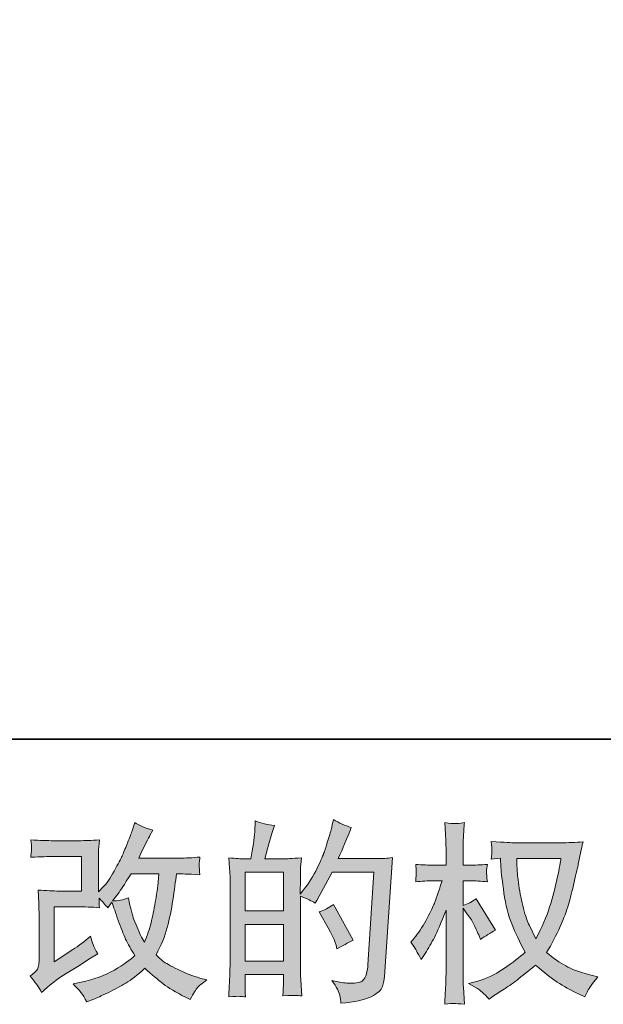
# Model space of a CAD drawing. Units: inches. Extents: x -1076 to 1029, y -380 to 1142.
# Drawn here: x -142 to 10, y -379 to -124 of the extents above; entities that cross this region are included whole.
import ezdxf

# ---------------------------------------------------------------- set-up
doc = ezdxf.new("R2010")
doc.units = ezdxf.units.IN
doc.header["$MEASUREMENT"] = 0
doc.layers.add('图层 1', color=7, linetype='Continuous')

msp = doc.modelspace()

# ---------------------------------------------------------------- hatches: boundary and pattern name
at = {"layer": '图层 1'}
h = msp.add_hatch(color=7, dxfattribs=at)
h.dxf.hatch_style = 2
h.paths.add_polyline_path([(-83.21, -358.55), (-73.26, -358.55), (-73.26, -368.1), (-83.21, -368.1)])
h.paths.add_polyline_path([(-83.21, -345.06), (-73.26, -345.06), (-73.26, -355.07), (-83.21, -355.07)])
edge = h.paths.add_edge_path()
edge.add_spline(control_points=[(-84.56, -377.22), (-84.21, -377.26), (-83.71, -377.3), (-83.06, -377.33), (-83.16, -375.88), (-83.21, -374.91), (-83.21, -374.41), (-83.21, -374.41), (-83.21, -371.59), (-83.21, -371.59), (-83.21, -371.59), (-73.26, -371.59), (-73.26, -371.59), (-73.26, -371.59), (-73.26, -374.41), (-73.26, -374.41), (-73.26, -374.65), (-73.28, -375), (-73.31, -375.5), (-73.34, -376), (-73.36, -376.52), (-73.36, -377.08), (-71.55, -377.02), (-70.46, -376.99), (-70.11, -377), (-69.76, -377.02), (-69.22, -377.05), (-68.51, -377.08), (-68.51, -377.08), (-68.75, -373.03), (-68.75, -373.03), (-68.82, -372.08), (-68.85, -370.8), (-68.85, -369.23), (-68.85, -369.23), (-68.85, -351.26), (-68.85, -351.26), (-67.11, -351.92), (-65.82, -352.52), (-65, -353.04), (-65, -353.04), (-64.6, -352.35), (-64.6, -352.35), (-64.6, -352.35), (-60.6, -344.99), (-60.6, -344.99), (-60.6, -344.99), (-49.83, -344.99), (-49.83, -344.99), (-49.83, -344.99), (-51.32, -369.03), (-51.32, -369.03), (-51.38, -369.8), (-51.51, -370.56), (-51.71, -371.34), (-51.91, -372.11), (-52.24, -372.72), (-52.73, -373.17), (-53.2, -373.6), (-54.28, -373.82), (-55.95, -373.79), (-57.08, -373.79), (-58.28, -373.63), (-59.56, -373.34), (-59.56, -373.34), (-60.65, -373.1), (-60.65, -373.1), (-59.46, -374.84), (-58.79, -376.12), (-58.65, -376.95), (-58.5, -377.78), (-58.39, -378.45), (-58.33, -378.97), (-54.81, -378.71), (-52.2, -378.15), (-50.52, -377.31), (-48.85, -376.47), (-47.85, -375.59), (-47.56, -374.63), (-47.26, -373.67), (-47.09, -372.84), (-47.02, -372.11), (-47.02, -372.11), (-44.94, -341.25), (-44.94, -341.25), (-46.32, -341.41), (-47.63, -341.5), (-48.85, -341.5), (-48.85, -341.5), (-59.02, -341.5), (-59.02, -341.5), (-57.83, -338.83), (-56.71, -336.16), (-55.66, -333.47), (-57.25, -332.93), (-58.78, -332.24), (-60.3, -331.39), (-60.3, -331.39), (-60.65, -333.2), (-60.65, -333.2), (-60.79, -333.78), (-61.08, -334.8), (-61.54, -336.28), (-62, -337.76), (-62.36, -338.89), (-62.62, -339.71), (-62.89, -340.51), (-63.51, -341.95), (-64.5, -343.97), (-65.49, -346), (-66.66, -347.89), (-68.01, -349.6), (-68.01, -349.6), (-68.9, -350.74), (-68.9, -350.74), (-68.9, -350.74), (-68.85, -346.58), (-68.85, -346.58), (-68.85, -345.56), (-68.85, -344.76), (-68.82, -344.16), (-68.81, -343.58), (-68.73, -342.62), (-68.6, -341.31), (-71.14, -341.49), (-72.56, -341.57), (-72.89, -341.57), (-72.89, -341.57), (-78.03, -341.57), (-78.03, -341.57), (-78.03, -341.57), (-76.99, -337.71), (-76.99, -337.71), (-76.99, -337.71), (-76.25, -334.99), (-76.25, -334.99), (-76.25, -334.99), (-75.56, -332.96), (-75.56, -332.96), (-77.33, -332.74), (-78.99, -332.33), (-80.54, -331.74), (-80.54, -331.74), (-80.69, -334.55), (-80.69, -334.55), (-80.79, -336.36), (-81.14, -338.7), (-81.72, -341.57), (-81.72, -341.57), (-83.69, -341.57), (-83.69, -341.57), (-84.15, -341.57), (-85.39, -341.49), (-87.39, -341.31), (-87.39, -341.31), (-87.19, -344.07), (-87.19, -344.07), (-87.13, -344.98), (-87.09, -345.85), (-87.09, -346.65), (-87.09, -346.65), (-87.09, -369.25), (-87.09, -369.25), (-87.13, -370.51), (-87.17, -371.73), (-87.21, -372.89), (-87.27, -374.03), (-87.34, -375.51), (-87.44, -377.33), (-85.87, -377.22), (-84.9, -377.19), (-84.56, -377.22)], knot_values=[0, 0, 0, 0, 0.352778, 0.352778, 0.352778, 0.705556, 0.705556, 0.705556, 1.058333, 1.058333, 1.058333, 1.411111, 1.411111, 1.411111, 1.763889, 1.763889, 1.763889, 2.116667, 2.116667, 2.116667, 2.469444, 2.469444, 2.469444, 2.822222, 2.822222, 2.822222, 3.175, 3.175, 3.175, 3.527778, 3.527778, 3.527778, 3.880556, 3.880556, 3.880556, 4.233333, 4.233333, 4.233333, 4.586111, 4.586111, 4.586111, 4.938889, 4.938889, 4.938889, 5.291667, 5.291667, 5.291667, 5.644444, 5.644444, 5.644444, 5.997222, 5.997222, 5.997222, 6.35, 6.35, 6.35, 6.702778, 6.702778, 6.702778, 7.055556, 7.055556, 7.055556, 7.408333, 7.408333, 7.408333, 7.761111, 7.761111, 7.761111, 8.113889, 8.113889, 8.113889, 8.466667, 8.466667, 8.466667, 8.819444, 8.819444, 8.819444, 9.172222, 9.172222, 9.172222, 9.525, 9.525, 9.525, 9.877778, 9.877778, 9.877778, 10.230556, 10.230556, 10.230556, 10.583333, 10.583333, 10.583333, 10.936111, 10.936111, 10.936111, 11.288889, 11.288889, 11.288889, 11.641667, 11.641667, 11.641667, 11.994444, 11.994444, 11.994444, 12.347222, 12.347222, 12.347222, 12.7, 12.7, 12.7, 13.052778, 13.052778, 13.052778, 13.405556, 13.405556, 13.405556, 13.758333, 13.758333, 13.758333, 14.111111, 14.111111, 14.111111, 14.463889, 14.463889, 14.463889, 14.816667, 14.816667, 14.816667, 15.169444, 15.169444, 15.169444, 15.522222, 15.522222, 15.522222, 15.875, 15.875, 15.875, 16.227778, 16.227778, 16.227778, 16.580556, 16.580556, 16.580556, 16.933333, 16.933333, 16.933333, 17.286111, 17.286111, 17.286111, 17.638889, 17.638889, 17.638889, 17.991667, 17.991667, 17.991667, 18.344444, 18.344444, 18.344444, 18.697222, 18.697222, 18.697222, 19.05, 19.05, 19.05, 19.402778, 19.402778, 19.402778, 19.755556, 19.755556, 19.755556, 20.108333, 20.108333, 20.108333, 20.108333], degree=3, periodic=0)
edge.add_line((-84.56, -377.22), (-84.56, -377.22))
edge = h.paths.add_edge_path()
edge.add_spline(control_points=[(-59.61, -363.94), (-59.61, -363.94), (-59.37, -364.92), (-59.37, -364.92), (-57.95, -364.13), (-56.55, -363.37), (-55.17, -362.61), (-55.17, -362.61), (-60.3, -353.42), (-60.3, -353.42), (-61.49, -354.25), (-62.71, -354.89), (-63.96, -355.33), (-61.49, -359.5), (-60.04, -362.36), (-59.61, -363.94)], knot_values=[0, 0, 0, 0, 0.352778, 0.352778, 0.352778, 0.705556, 0.705556, 0.705556, 1.058333, 1.058333, 1.058333, 1.411111, 1.411111, 1.411111, 1.763889, 1.763889, 1.763889, 1.763889], degree=3, periodic=0)
edge.add_line((-59.61, -363.94), (-59.61, -363.94))
h = msp.add_hatch(color=7, dxfattribs=at)
h.dxf.hatch_style = 2
edge = h.paths.add_edge_path()
edge.add_spline(control_points=[(-135.98, -376.18), (-135.98, -376.18), (-134.5, -374.89), (-134.5, -374.89), (-133.02, -373.64), (-131.41, -372.43), (-129.63, -371.28), (-129.63, -371.28), (-126.56, -369.46), (-126.56, -369.46), (-126.56, -369.46), (-123.25, -367.34), (-123.25, -367.34), (-123.25, -367.34), (-121.38, -366.19), (-121.38, -366.19), (-121.96, -365.18), (-122.37, -364.36), (-122.59, -363.8), (-122.8, -363.2), (-123.02, -362.5), (-123.25, -361.6), (-124.87, -363.01), (-126.4, -364.19), (-127.85, -365.11), (-127.85, -365.11), (-132.74, -368.27), (-132.74, -368.27), (-132.74, -368.27), (-132.74, -354), (-132.74, -354), (-132.74, -354), (-126.56, -354), (-126.56, -354), (-124.87, -354), (-123, -354.07), (-120.96, -354.24), (-121.03, -353.41), (-121.06, -352.58), (-121.06, -351.72), (-120.3, -352.55), (-119.54, -353.4), (-118.79, -354.3), (-118.79, -354.3), (-117.71, -352.76), (-117.71, -352.76), (-117.31, -354.05), (-116.77, -355.62), (-116.1, -357.52), (-115.42, -359.41), (-114.78, -361.03), (-114.18, -362.36), (-113.56, -363.69), (-112.77, -365.11), (-111.77, -366.6), (-112.89, -367.71), (-114.65, -368.97), (-117.06, -370.39), (-119.47, -371.81), (-122.34, -372.86), (-125.7, -373.55), (-125.7, -373.55), (-127.79, -374), (-127.79, -374), (-126.67, -375.15), (-125.94, -375.94), (-125.6, -376.38), (-125.26, -376.84), (-124.81, -377.59), (-124.27, -378.65), (-124.27, -378.65), (-122.43, -377.96), (-122.43, -377.96), (-121.72, -377.69), (-120.49, -377.13), (-118.74, -376.27), (-117, -375.42), (-115.45, -374.57), (-114.1, -373.77), (-112.75, -372.97), (-111.11, -371.69), (-109.21, -369.95), (-107.43, -371.54), (-105.84, -372.86), (-104.46, -373.96), (-103.08, -375.04), (-101.14, -376.19), (-98.64, -377.41), (-98.64, -377.41), (-97.45, -378), (-97.45, -378), (-96.53, -376.43), (-95.89, -375.4), (-95.52, -374.95), (-95.16, -374.51), (-94.35, -373.85), (-93.11, -372.97), (-93.11, -372.97), (-94.89, -372.47), (-94.89, -372.47), (-96.69, -371.98), (-98.59, -371.24), (-100.58, -370.26), (-102.58, -369.29), (-103.88, -368.56), (-104.49, -368.08), (-105.09, -367.58), (-105.7, -367.04), (-106.29, -366.44), (-104.94, -364), (-103.98, -361.66), (-103.37, -359.38), (-102.79, -357.11), (-102.3, -354.72), (-101.93, -352.24), (-101.55, -349.75), (-101.23, -347.47), (-100.95, -345.43), (-100.95, -345.43), (-100.16, -345.43), (-100.16, -345.43), (-100.04, -345.43), (-98.27, -345.52), (-94.89, -345.68), (-95.01, -344.41), (-95.09, -343.67), (-95.1, -343.44), (-95.12, -343.21), (-95.11, -342.93), (-95.08, -342.58), (-95.05, -342.23), (-94.98, -341.75), (-94.89, -341.1), (-96.89, -341.3), (-98.65, -341.39), (-100.16, -341.35), (-100.16, -341.35), (-110.78, -341.35), (-110.78, -341.35), (-109.14, -337.95), (-108.17, -336.03), (-107.88, -335.53), (-107.88, -335.53), (-107.08, -334.15), (-107.08, -334.15), (-109.22, -333.49), (-110.8, -332.84), (-111.82, -332.18), (-111.82, -332.18), (-112.46, -334.26), (-112.46, -334.26), (-112.66, -334.84), (-113.08, -335.93), (-113.7, -337.5), (-114.33, -339.06), (-114.8, -340.19), (-115.11, -340.87), (-115.42, -341.54), (-116.11, -342.83), (-117.16, -344.72), (-118.21, -346.62), (-119.15, -348.01), (-119.98, -348.85), (-119.98, -348.85), (-121.21, -350.15), (-121.21, -350.15), (-121.21, -350.15), (-121.21, -342.04), (-121.21, -342.04), (-121.21, -341.25), (-121.21, -340.49), (-121.19, -339.78), (-121.17, -339.06), (-121.1, -338.02), (-120.96, -336.67), (-123.12, -336.81), (-124.87, -336.86), (-126.21, -336.86), (-126.21, -336.86), (-132.83, -336.86), (-132.83, -336.86), (-134.42, -336.86), (-136.39, -336.81), (-138.77, -336.67), (-138.77, -336.67), (-138.61, -337.99), (-138.61, -337.99), (-138.61, -337.99), (-138.61, -338.92), (-138.61, -338.92), (-138.61, -338.92), (-138.61, -339.59), (-138.61, -339.59), (-138.65, -339.95), (-138.7, -340.46), (-138.77, -341.15), (-136.19, -341.02), (-134.17, -340.96), (-132.69, -340.96), (-132.69, -340.96), (-125.62, -340.96), (-125.62, -340.96), (-125.62, -340.96), (-125.62, -349.91), (-125.62, -349.91), (-125.62, -349.91), (-131.44, -349.91), (-131.44, -349.91), (-132.96, -349.91), (-134.76, -349.83), (-136.87, -349.66), (-136.87, -349.66), (-136.72, -352.93), (-136.72, -352.93), (-136.66, -354.42), (-136.62, -355.4), (-136.62, -355.83), (-136.62, -355.83), (-136.62, -367.73), (-136.62, -367.73), (-136.62, -368.39), (-136.67, -368.91), (-136.74, -369.32), (-136.83, -369.74), (-136.98, -370.1), (-137.19, -370.41), (-137.4, -370.72), (-137.99, -371.26), (-138.94, -371.98), (-137.75, -373.36), (-136.77, -374.76), (-135.98, -376.18)], knot_values=[0, 0, 0, 0, 0.352778, 0.352778, 0.352778, 0.705556, 0.705556, 0.705556, 1.058333, 1.058333, 1.058333, 1.411111, 1.411111, 1.411111, 1.763889, 1.763889, 1.763889, 2.116667, 2.116667, 2.116667, 2.469444, 2.469444, 2.469444, 2.822222, 2.822222, 2.822222, 3.175, 3.175, 3.175, 3.527778, 3.527778, 3.527778, 3.880556, 3.880556, 3.880556, 4.233333, 4.233333, 4.233333, 4.586111, 4.586111, 4.586111, 4.938889, 4.938889, 4.938889, 5.291667, 5.291667, 5.291667, 5.644444, 5.644444, 5.644444, 5.997222, 5.997222, 5.997222, 6.35, 6.35, 6.35, 6.702778, 6.702778, 6.702778, 7.055556, 7.055556, 7.055556, 7.408333, 7.408333, 7.408333, 7.761111, 7.761111, 7.761111, 8.113889, 8.113889, 8.113889, 8.466667, 8.466667, 8.466667, 8.819444, 8.819444, 8.819444, 9.172222, 9.172222, 9.172222, 9.525, 9.525, 9.525, 9.877778, 9.877778, 9.877778, 10.230556, 10.230556, 10.230556, 10.583333, 10.583333, 10.583333, 10.936111, 10.936111, 10.936111, 11.288889, 11.288889, 11.288889, 11.641667, 11.641667, 11.641667, 11.994444, 11.994444, 11.994444, 12.347222, 12.347222, 12.347222, 12.7, 12.7, 12.7, 13.052778, 13.052778, 13.052778, 13.405556, 13.405556, 13.405556, 13.758333, 13.758333, 13.758333, 14.111111, 14.111111, 14.111111, 14.463889, 14.463889, 14.463889, 14.816667, 14.816667, 14.816667, 15.169444, 15.169444, 15.169444, 15.522222, 15.522222, 15.522222, 15.875, 15.875, 15.875, 16.227778, 16.227778, 16.227778, 16.580556, 16.580556, 16.580556, 16.933333, 16.933333, 16.933333, 17.286111, 17.286111, 17.286111, 17.638889, 17.638889, 17.638889, 17.991667, 17.991667, 17.991667, 18.344444, 18.344444, 18.344444, 18.697222, 18.697222, 18.697222, 19.05, 19.05, 19.05, 19.402778, 19.402778, 19.402778, 19.755556, 19.755556, 19.755556, 20.108333, 20.108333, 20.108333, 20.461111, 20.461111, 20.461111, 20.813889, 20.813889, 20.813889, 21.166667, 21.166667, 21.166667, 21.519444, 21.519444, 21.519444, 21.872222, 21.872222, 21.872222, 22.225, 22.225, 22.225, 22.577778, 22.577778, 22.577778, 22.930556, 22.930556, 22.930556, 23.283333, 23.283333, 23.283333, 23.636111, 23.636111, 23.636111, 23.988889, 23.988889, 23.988889, 24.341667, 24.341667, 24.341667, 24.694444, 24.694444, 24.694444, 25.047222, 25.047222, 25.047222, 25.4, 25.4, 25.4, 25.752778, 25.752778, 25.752778, 26.105556, 26.105556, 26.105556, 26.458333, 26.458333, 26.458333, 26.811111, 26.811111, 26.811111, 27.163889, 27.163889, 27.163889, 27.163889], degree=3, periodic=0)
edge.add_line((-135.98, -376.18), (-135.98, -376.18))
edge = h.paths.add_edge_path()
edge.add_spline(control_points=[(-117.56, -352.49), (-117.56, -352.49), (-115.88, -350.27), (-115.88, -350.27), (-115.64, -349.97), (-114.6, -348.37), (-112.77, -345.43), (-112.77, -345.43), (-105.55, -345.43), (-105.55, -345.43), (-105.55, -345.43), (-105.84, -348.65), (-105.84, -348.65), (-105.91, -349.44), (-106.12, -350.82), (-106.47, -352.79), (-106.82, -354.77), (-107.19, -356.53), (-107.57, -358.13), (-107.97, -359.7), (-108.54, -361.39), (-109.26, -363.17), (-109.26, -363.17), (-110.04, -361.88), (-110.04, -361.88), (-110.15, -361.79), (-110.52, -360.91), (-111.18, -359.27), (-111.18, -359.27), (-112.02, -357.28), (-112.02, -357.28), (-112.42, -356.3), (-112.89, -354.43), (-113.46, -351.7), (-114.81, -352.24), (-116.17, -352.49), (-117.56, -352.49)], knot_values=[0, 0, 0, 0, 0.352778, 0.352778, 0.352778, 0.705556, 0.705556, 0.705556, 1.058333, 1.058333, 1.058333, 1.411111, 1.411111, 1.411111, 1.763889, 1.763889, 1.763889, 2.116667, 2.116667, 2.116667, 2.469444, 2.469444, 2.469444, 2.822222, 2.822222, 2.822222, 3.175, 3.175, 3.175, 3.527778, 3.527778, 3.527778, 3.880556, 3.880556, 3.880556, 4.233333, 4.233333, 4.233333, 4.233333], degree=3, periodic=0)
edge.add_line((-117.56, -352.49), (-117.56, -352.49))
h = msp.add_hatch(color=7, dxfattribs=at)
h.dxf.hatch_style = 2
edge = h.paths.add_edge_path()
edge.add_spline(control_points=[(-1.26, -341.49), (-1.36, -342.24), (-1.68, -343.91), (-2.22, -346.47), (-2.77, -349.03), (-3.44, -351.55), (-4.22, -354.04), (-5.01, -356.53), (-6.2, -359.29), (-7.77, -362.32), (-7.77, -362.32), (-9.46, -358.82), (-9.46, -358.82), (-9.95, -357.86), (-10.47, -356.39), (-10.99, -354.43), (-11.52, -352.45), (-11.92, -350.45), (-12.2, -348.45), (-12.48, -346.44), (-12.64, -344.98), (-12.66, -344.05), (-12.7, -343.12), (-12.72, -342.28), (-12.72, -341.49), (-12.72, -341.49), (-1.26, -341.49), (-1.26, -341.49)], knot_values=[0, 0, 0, 0, 1, 1, 1, 2, 2, 2, 3, 3, 3, 4, 4, 4, 5, 5, 5, 6, 6, 6, 7, 7, 7, 8, 8, 8, 9, 9, 9, 9], degree=3, periodic=0)
edge = h.paths.add_edge_path()
edge.add_spline(control_points=[(-16.97, -341.39), (-16.97, -341.39), (-16.82, -343.77), (-16.82, -343.77), (-16.75, -345.18), (-16.5, -347.41), (-16.05, -350.45), (-15.61, -353.51), (-14.93, -356.17), (-14.03, -358.45), (-13.12, -360.75), (-11.97, -363.18), (-10.59, -365.76), (-11.91, -367.03), (-13.77, -368.47), (-16.17, -370.06), (-18.58, -371.67), (-20.8, -372.74), (-22.84, -373.26), (-22.84, -373.26), (-25.27, -373.9), (-25.27, -373.9), (-25.27, -373.9), (-22.94, -375.19), (-22.94, -375.19), (-22.25, -375.55), (-21.25, -376.47), (-19.93, -377.96), (-19.93, -377.96), (-18.5, -376.92), (-18.5, -376.92), (-18.4, -376.85), (-17.72, -376.42), (-16.45, -375.64), (-15.18, -374.84), (-13.92, -373.95), (-12.66, -372.98), (-11.42, -372.01), (-9.81, -370.74), (-7.83, -369.16), (-5.69, -371.01), (-3.82, -372.46), (-2.22, -373.53), (-0.63, -374.59), (1.21, -375.62), (3.29, -376.57), (3.29, -376.57), (4.96, -377.36), (4.96, -377.36), (4.96, -377.36), (5.51, -376.17), (5.51, -376.17), (5.77, -375.55), (6.69, -374.22), (8.28, -372.17), (8.28, -372.17), (5.91, -371.53), (5.91, -371.53), (3.44, -370.9), (1.45, -370.16), (-0.04, -369.32), (-1.55, -368.49), (-3.2, -367.33), (-5.01, -365.85), (-3.63, -363.62), (-2.46, -361.37), (-1.48, -359.14), (-0.51, -356.93), (0.21, -355.01), (0.67, -353.42), (1.13, -351.82), (1.63, -349.88), (2.17, -347.57), (2.72, -345.26), (3.07, -343.72), (3.23, -342.93), (3.23, -342.93), (3.88, -339.67), (3.88, -339.67), (3.98, -339.12), (4.18, -338.27), (4.47, -337.15), (2.46, -337.32), (0.54, -337.39), (-1.31, -337.39), (-1.31, -337.39), (-13.51, -337.39), (-13.51, -337.39), (-13.8, -337.39), (-15.75, -337.3), (-19.33, -337.1), (-19.21, -338.29), (-19.15, -339), (-19.16, -339.24), (-19.18, -339.48), (-19.2, -339.79), (-19.21, -340.13), (-19.23, -340.48), (-19.28, -341), (-19.33, -341.69), (-19.33, -341.69), (-16.97, -341.39), (-16.97, -341.39)], knot_values=[0, 0, 0, 0, 1, 1, 1, 2, 2, 2, 3, 3, 3, 4, 4, 4, 5, 5, 5, 6, 6, 6, 7, 7, 7, 8, 8, 8, 9, 9, 9, 10, 10, 10, 11, 11, 11, 12, 12, 12, 13, 13, 13, 14, 14, 14, 15, 15, 15, 16, 16, 16, 17, 17, 17, 18, 18, 18, 19, 19, 19, 20, 20, 20, 21, 21, 21, 22, 22, 22, 23, 23, 23, 24, 24, 24, 25, 25, 25, 26, 26, 26, 27, 27, 27, 28, 28, 28, 29, 29, 29, 30, 30, 30, 31, 31, 31, 32, 32, 32, 33, 33, 33, 34, 34, 34, 34], degree=3, periodic=0)
edge = h.paths.add_edge_path()
edge.add_spline(control_points=[(-40.22, -363.18), (-40.22, -363.18), (-39.18, -364.62), (-39.18, -364.62), (-39.18, -364.69), (-38.62, -365.71), (-37.5, -367.67), (-37.5, -367.67), (-36.51, -366.1), (-36.51, -366.1), (-35.62, -364.69), (-34.81, -363.29), (-34.09, -361.92), (-33.37, -360.54), (-32.36, -358.19), (-31.08, -354.84), (-31.08, -354.84), (-31.08, -371.04), (-31.08, -371.04), (-31.08, -372.36), (-31.11, -373.6), (-31.18, -374.8), (-31.25, -375.98), (-31.32, -377.47), (-31.42, -379.28), (-30.25, -379.13), (-29.45, -379.04), (-28.99, -379.06), (-28.54, -379.08), (-27.65, -379.17), (-26.32, -379.28), (-26.32, -379.28), (-26.57, -374.84), (-26.57, -374.84), (-26.64, -373.79), (-26.67, -372.51), (-26.67, -371.04), (-26.67, -371.04), (-26.67, -354.39), (-26.67, -354.39), (-26.67, -354.39), (-25.78, -355.67), (-25.78, -355.67), (-25.78, -355.67), (-24.74, -357.01), (-24.74, -357.01), (-24.44, -357.43), (-24.06, -358.14), (-23.6, -359.14), (-23.14, -360.16), (-22.82, -360.88), (-22.61, -361.3), (-22.61, -361.3), (-22.16, -362.5), (-22.16, -362.5), (-20.88, -361.57), (-19.57, -360.75), (-18.22, -360.02), (-18.22, -360.02), (-23.26, -351.97), (-23.26, -351.97), (-24.34, -352.7), (-25.48, -353.27), (-26.67, -353.69), (-26.67, -353.69), (-26.67, -347.27), (-26.67, -347.27), (-26.67, -347.27), (-24.94, -347.27), (-24.94, -347.27), (-23.49, -347.27), (-21.95, -347.36), (-20.35, -347.53), (-20.51, -346.25), (-20.58, -345.35), (-20.56, -344.82), (-20.55, -344.32), (-20.47, -343.67), (-20.35, -342.99), (-22.12, -343.12), (-23.7, -343.2), (-25.08, -343.2), (-25.08, -343.2), (-26.67, -343.2), (-26.67, -343.2), (-26.67, -343.2), (-26.67, -338.89), (-26.67, -338.89), (-26.67, -338.04), (-26.64, -337.05), (-26.57, -335.94), (-26.5, -334.82), (-26.42, -333.56), (-26.32, -332.17), (-27.49, -332.38), (-28.31, -332.45), (-28.8, -332.44), (-29.28, -332.43), (-30.16, -332.35), (-31.42, -332.17), (-31.42, -332.17), (-31.23, -335.2), (-31.23, -335.2), (-31.13, -336.67), (-31.08, -337.96), (-31.08, -339.05), (-31.08, -339.05), (-31.08, -343.2), (-31.08, -343.2), (-31.08, -343.2), (-34.24, -343.2), (-34.24, -343.2), (-35.59, -343.2), (-37.16, -343.12), (-38.94, -342.99), (-38.94, -342.99), (-38.78, -344.56), (-38.78, -344.56), (-38.78, -344.66), (-38.79, -344.85), (-38.81, -345.15), (-38.82, -345.46), (-38.84, -345.78), (-38.86, -346.14), (-38.87, -346.5), (-38.9, -346.94), (-38.94, -347.53), (-37.32, -347.36), (-35.81, -347.27), (-34.39, -347.27), (-34.39, -347.27), (-32.11, -347.27), (-32.11, -347.27), (-33.14, -350.43), (-33.79, -352.39), (-34.09, -353.11), (-34.39, -353.83), (-35, -355.09), (-35.94, -356.93), (-36.88, -358.76), (-37.88, -360.31), (-38.94, -361.6), (-38.94, -361.6), (-40.22, -363.18), (-40.22, -363.18)], knot_values=[0, 0, 0, 0, 1, 1, 1, 2, 2, 2, 3, 3, 3, 4, 4, 4, 5, 5, 5, 6, 6, 6, 7, 7, 7, 8, 8, 8, 9, 9, 9, 10, 10, 10, 11, 11, 11, 12, 12, 12, 13, 13, 13, 14, 14, 14, 15, 15, 15, 16, 16, 16, 17, 17, 17, 18, 18, 18, 19, 19, 19, 20, 20, 20, 21, 21, 21, 22, 22, 22, 23, 23, 23, 24, 24, 24, 25, 25, 25, 26, 26, 26, 27, 27, 27, 28, 28, 28, 29, 29, 29, 30, 30, 30, 31, 31, 31, 32, 32, 32, 33, 33, 33, 34, 34, 34, 35, 35, 35, 36, 36, 36, 37, 37, 37, 38, 38, 38, 39, 39, 39, 40, 40, 40, 41, 41, 41, 42, 42, 42, 43, 43, 43, 44, 44, 44, 45, 45, 45, 46, 46, 46, 47, 47, 47, 48, 48, 48, 48], degree=3, periodic=0)

# ---------------------------------------------------------------- linework, layer by layer
at = {"layer": '图层 1', "color": 7, "lineweight": 35}
msp.add_lwpolyline([(1028.59, -310.53), (-1074.38, -310.53), (-1074.38, 1051.62), (1028.59, 1051.62), (1028.59, -310.53)], dxfattribs=at)
at = {"layer": '图层 1', "color": 7, "lineweight": 0}
for points in [[(-83.21, -345.06), (-73.26, -345.06), (-73.26, -355.07), (-83.21, -355.07), (-83.21, -345.06)], [(-83.21, -358.55), (-73.26, -358.55), (-73.26, -368.1), (-83.21, -368.1), (-83.21, -358.55)]]:
    msp.add_lwpolyline(points, dxfattribs=at)
for points, knots in [([(-84.56, -377.22), (-84.21, -377.26), (-83.71, -377.3), (-83.06, -377.33), (-83.16, -375.88), (-83.21, -374.91), (-83.21, -374.41), (-83.21, -374.41), (-83.21, -371.59), (-83.21, -371.59), (-83.21, -371.59), (-73.26, -371.59), (-73.26, -371.59), (-73.26, -371.59), (-73.26, -374.41), (-73.26, -374.41), (-73.26, -374.65), (-73.28, -375), (-73.31, -375.5), (-73.34, -376), (-73.36, -376.52), (-73.36, -377.08), (-71.55, -377.02), (-70.46, -376.99), (-70.11, -377), (-69.76, -377.02), (-69.22, -377.05), (-68.51, -377.08), (-68.51, -377.08), (-68.75, -373.03), (-68.75, -373.03), (-68.82, -372.08), (-68.85, -370.8), (-68.85, -369.23), (-68.85, -369.23), (-68.85, -351.26), (-68.85, -351.26), (-67.11, -351.92), (-65.82, -352.52), (-65, -353.04), (-65, -353.04), (-64.6, -352.35), (-64.6, -352.35), (-64.6, -352.35), (-60.6, -344.99), (-60.6, -344.99), (-60.6, -344.99), (-49.83, -344.99), (-49.83, -344.99), (-49.83, -344.99), (-51.32, -369.03), (-51.32, -369.03), (-51.38, -369.8), (-51.51, -370.56), (-51.71, -371.34), (-51.91, -372.11), (-52.24, -372.72), (-52.73, -373.17), (-53.2, -373.6), (-54.28, -373.82), (-55.95, -373.79), (-57.08, -373.79), (-58.28, -373.63), (-59.56, -373.34), (-59.56, -373.34), (-60.65, -373.1), (-60.65, -373.1), (-59.46, -374.84), (-58.79, -376.12), (-58.65, -376.95), (-58.5, -377.78), (-58.39, -378.45), (-58.33, -378.97), (-54.81, -378.71), (-52.2, -378.15), (-50.52, -377.31), (-48.85, -376.47), (-47.85, -375.59), (-47.56, -374.63), (-47.26, -373.67), (-47.09, -372.84), (-47.02, -372.11), (-47.02, -372.11), (-44.94, -341.25), (-44.94, -341.25), (-46.32, -341.41), (-47.63, -341.5), (-48.85, -341.5), (-48.85, -341.5), (-59.02, -341.5), (-59.02, -341.5), (-57.83, -338.83), (-56.71, -336.16), (-55.66, -333.47), (-57.25, -332.93), (-58.78, -332.24), (-60.3, -331.39), (-60.3, -331.39), (-60.65, -333.2), (-60.65, -333.2), (-60.79, -333.78), (-61.08, -334.8), (-61.54, -336.28), (-62, -337.76), (-62.36, -338.89), (-62.62, -339.71), (-62.89, -340.51), (-63.51, -341.95), (-64.5, -343.97), (-65.49, -346), (-66.66, -347.89), (-68.01, -349.6), (-68.01, -349.6), (-68.9, -350.74), (-68.9, -350.74), (-68.9, -350.74), (-68.85, -346.58), (-68.85, -346.58), (-68.85, -345.56), (-68.85, -344.76), (-68.82, -344.16), (-68.81, -343.58), (-68.73, -342.62), (-68.6, -341.31), (-71.14, -341.49), (-72.56, -341.57), (-72.89, -341.57), (-72.89, -341.57), (-78.03, -341.57), (-78.03, -341.57), (-78.03, -341.57), (-76.99, -337.71), (-76.99, -337.71), (-76.99, -337.71), (-76.25, -334.99), (-76.25, -334.99), (-76.25, -334.99), (-75.56, -332.96), (-75.56, -332.96), (-77.33, -332.74), (-78.99, -332.33), (-80.54, -331.74), (-80.54, -331.74), (-80.69, -334.55), (-80.69, -334.55), (-80.79, -336.36), (-81.14, -338.7), (-81.72, -341.57), (-81.72, -341.57), (-83.69, -341.57), (-83.69, -341.57), (-84.15, -341.57), (-85.39, -341.49), (-87.39, -341.31), (-87.39, -341.31), (-87.19, -344.07), (-87.19, -344.07), (-87.13, -344.98), (-87.09, -345.85), (-87.09, -346.65), (-87.09, -346.65), (-87.09, -369.25), (-87.09, -369.25), (-87.13, -370.51), (-87.17, -371.73), (-87.21, -372.89), (-87.27, -374.03), (-87.34, -375.51), (-87.44, -377.33), (-85.87, -377.22), (-84.9, -377.19), (-84.56, -377.22)], [0, 0, 0, 0, 1, 1, 1, 2, 2, 2, 3, 3, 3, 4, 4, 4, 5, 5, 5, 6, 6, 6, 7, 7, 7, 8, 8, 8, 9, 9, 9, 10, 10, 10, 11, 11, 11, 12, 12, 12, 13, 13, 13, 14, 14, 14, 15, 15, 15, 16, 16, 16, 17, 17, 17, 18, 18, 18, 19, 19, 19, 20, 20, 20, 21, 21, 21, 22, 22, 22, 23, 23, 23, 24, 24, 24, 25, 25, 25, 26, 26, 26, 27, 27, 27, 28, 28, 28, 29, 29, 29, 30, 30, 30, 31, 31, 31, 32, 32, 32, 33, 33, 33, 34, 34, 34, 35, 35, 35, 36, 36, 36, 37, 37, 37, 38, 38, 38, 39, 39, 39, 40, 40, 40, 41, 41, 41, 42, 42, 42, 43, 43, 43, 44, 44, 44, 45, 45, 45, 46, 46, 46, 47, 47, 47, 48, 48, 48, 49, 49, 49, 50, 50, 50, 51, 51, 51, 52, 52, 52, 53, 53, 53, 54, 54, 54, 55, 55, 55, 56, 56, 56, 57, 57, 57, 57]), ([(-135.98, -376.18), (-135.98, -376.18), (-134.5, -374.89), (-134.5, -374.89), (-133.02, -373.64), (-131.41, -372.43), (-129.63, -371.28), (-129.63, -371.28), (-126.56, -369.46), (-126.56, -369.46), (-126.56, -369.46), (-123.25, -367.34), (-123.25, -367.34), (-123.25, -367.34), (-121.38, -366.19), (-121.38, -366.19), (-121.96, -365.18), (-122.37, -364.36), (-122.59, -363.8), (-122.8, -363.2), (-123.02, -362.5), (-123.25, -361.6), (-124.87, -363.01), (-126.4, -364.19), (-127.85, -365.11), (-127.85, -365.11), (-132.74, -368.27), (-132.74, -368.27), (-132.74, -368.27), (-132.74, -354), (-132.74, -354), (-132.74, -354), (-126.56, -354), (-126.56, -354), (-124.87, -354), (-123, -354.07), (-120.96, -354.24), (-121.03, -353.41), (-121.06, -352.58), (-121.06, -351.72), (-120.3, -352.55), (-119.54, -353.4), (-118.79, -354.3), (-118.79, -354.3), (-117.71, -352.76), (-117.71, -352.76), (-117.31, -354.05), (-116.77, -355.62), (-116.1, -357.52), (-115.42, -359.41), (-114.78, -361.03), (-114.18, -362.36), (-113.56, -363.69), (-112.77, -365.11), (-111.77, -366.6), (-112.89, -367.71), (-114.65, -368.97), (-117.06, -370.39), (-119.47, -371.81), (-122.34, -372.86), (-125.7, -373.55), (-125.7, -373.55), (-127.79, -374), (-127.79, -374), (-126.67, -375.15), (-125.94, -375.94), (-125.6, -376.38), (-125.26, -376.84), (-124.81, -377.59), (-124.27, -378.65), (-124.27, -378.65), (-122.43, -377.96), (-122.43, -377.96), (-121.72, -377.69), (-120.49, -377.13), (-118.74, -376.27), (-117, -375.42), (-115.45, -374.57), (-114.1, -373.77), (-112.75, -372.97), (-111.11, -371.69), (-109.21, -369.95), (-107.43, -371.54), (-105.84, -372.86), (-104.46, -373.96), (-103.08, -375.04), (-101.14, -376.19), (-98.64, -377.41), (-98.64, -377.41), (-97.45, -378), (-97.45, -378), (-96.53, -376.43), (-95.89, -375.4), (-95.52, -374.95), (-95.16, -374.51), (-94.35, -373.85), (-93.11, -372.97), (-93.11, -372.97), (-94.89, -372.47), (-94.89, -372.47), (-96.69, -371.98), (-98.59, -371.24), (-100.58, -370.26), (-102.58, -369.29), (-103.88, -368.56), (-104.49, -368.08), (-105.09, -367.58), (-105.7, -367.04), (-106.29, -366.44), (-104.94, -364), (-103.98, -361.66), (-103.37, -359.38), (-102.79, -357.11), (-102.3, -354.72), (-101.93, -352.24), (-101.55, -349.75), (-101.23, -347.47), (-100.95, -345.43), (-100.95, -345.43), (-100.16, -345.43), (-100.16, -345.43), (-100.04, -345.43), (-98.27, -345.52), (-94.89, -345.68), (-95.01, -344.41), (-95.09, -343.67), (-95.1, -343.44), (-95.12, -343.21), (-95.11, -342.93), (-95.08, -342.58), (-95.05, -342.23), (-94.98, -341.75), (-94.89, -341.1), (-96.89, -341.3), (-98.65, -341.39), (-100.16, -341.35), (-100.16, -341.35), (-110.78, -341.35), (-110.78, -341.35), (-109.14, -337.95), (-108.17, -336.03), (-107.88, -335.53), (-107.88, -335.53), (-107.08, -334.15), (-107.08, -334.15), (-109.22, -333.49), (-110.8, -332.84), (-111.82, -332.18), (-111.82, -332.18), (-112.46, -334.26), (-112.46, -334.26), (-112.66, -334.84), (-113.08, -335.93), (-113.7, -337.5), (-114.33, -339.06), (-114.8, -340.19), (-115.11, -340.87), (-115.42, -341.54), (-116.11, -342.83), (-117.16, -344.72), (-118.21, -346.62), (-119.15, -348.01), (-119.98, -348.85), (-119.98, -348.85), (-121.21, -350.15), (-121.21, -350.15), (-121.21, -350.15), (-121.21, -342.04), (-121.21, -342.04), (-121.21, -341.25), (-121.21, -340.49), (-121.19, -339.78), (-121.17, -339.06), (-121.1, -338.02), (-120.96, -336.67), (-123.12, -336.81), (-124.87, -336.86), (-126.21, -336.86), (-126.21, -336.86), (-132.83, -336.86), (-132.83, -336.86), (-134.42, -336.86), (-136.39, -336.81), (-138.77, -336.67), (-138.77, -336.67), (-138.61, -337.99), (-138.61, -337.99), (-138.61, -337.99), (-138.61, -338.92), (-138.61, -338.92), (-138.61, -338.92), (-138.61, -339.59), (-138.61, -339.59), (-138.65, -339.95), (-138.7, -340.46), (-138.77, -341.15), (-136.19, -341.02), (-134.17, -340.96), (-132.69, -340.96), (-132.69, -340.96), (-125.62, -340.96), (-125.62, -340.96), (-125.62, -340.96), (-125.62, -349.91), (-125.62, -349.91), (-125.62, -349.91), (-131.44, -349.91), (-131.44, -349.91), (-132.96, -349.91), (-134.76, -349.83), (-136.87, -349.66), (-136.87, -349.66), (-136.72, -352.93), (-136.72, -352.93), (-136.66, -354.42), (-136.62, -355.4), (-136.62, -355.83), (-136.62, -355.83), (-136.62, -367.73), (-136.62, -367.73), (-136.62, -368.39), (-136.67, -368.91), (-136.74, -369.32), (-136.83, -369.74), (-136.98, -370.1), (-137.19, -370.41), (-137.4, -370.72), (-137.99, -371.26), (-138.94, -371.98), (-137.75, -373.36), (-136.77, -374.76), (-135.98, -376.18)], [0, 0, 0, 0, 1, 1, 1, 2, 2, 2, 3, 3, 3, 4, 4, 4, 5, 5, 5, 6, 6, 6, 7, 7, 7, 8, 8, 8, 9, 9, 9, 10, 10, 10, 11, 11, 11, 12, 12, 12, 13, 13, 13, 14, 14, 14, 15, 15, 15, 16, 16, 16, 17, 17, 17, 18, 18, 18, 19, 19, 19, 20, 20, 20, 21, 21, 21, 22, 22, 22, 23, 23, 23, 24, 24, 24, 25, 25, 25, 26, 26, 26, 27, 27, 27, 28, 28, 28, 29, 29, 29, 30, 30, 30, 31, 31, 31, 32, 32, 32, 33, 33, 33, 34, 34, 34, 35, 35, 35, 36, 36, 36, 37, 37, 37, 38, 38, 38, 39, 39, 39, 40, 40, 40, 41, 41, 41, 42, 42, 42, 43, 43, 43, 44, 44, 44, 45, 45, 45, 46, 46, 46, 47, 47, 47, 48, 48, 48, 49, 49, 49, 50, 50, 50, 51, 51, 51, 52, 52, 52, 53, 53, 53, 54, 54, 54, 55, 55, 55, 56, 56, 56, 57, 57, 57, 58, 58, 58, 59, 59, 59, 60, 60, 60, 61, 61, 61, 62, 62, 62, 63, 63, 63, 64, 64, 64, 65, 65, 65, 66, 66, 66, 67, 67, 67, 68, 68, 68, 69, 69, 69, 70, 70, 70, 71, 71, 71, 72, 72, 72, 73, 73, 73, 74, 74, 74, 75, 75, 75, 76, 76, 76, 77, 77, 77, 77]), ([(-40.22, -363.18), (-40.22, -363.18), (-39.18, -364.62), (-39.18, -364.62), (-39.18, -364.69), (-38.62, -365.71), (-37.5, -367.67), (-37.5, -367.67), (-36.51, -366.1), (-36.51, -366.1), (-35.62, -364.69), (-34.81, -363.29), (-34.09, -361.92), (-33.37, -360.54), (-32.36, -358.19), (-31.08, -354.84), (-31.08, -354.84), (-31.08, -371.04), (-31.08, -371.04), (-31.08, -372.36), (-31.11, -373.6), (-31.18, -374.8), (-31.25, -375.98), (-31.32, -377.47), (-31.42, -379.28), (-30.25, -379.13), (-29.45, -379.04), (-28.99, -379.06), (-28.54, -379.08), (-27.65, -379.17), (-26.32, -379.28), (-26.32, -379.28), (-26.57, -374.84), (-26.57, -374.84), (-26.64, -373.79), (-26.67, -372.51), (-26.67, -371.04), (-26.67, -371.04), (-26.67, -354.39), (-26.67, -354.39), (-26.67, -354.39), (-25.78, -355.67), (-25.78, -355.67), (-25.78, -355.67), (-24.74, -357.01), (-24.74, -357.01), (-24.44, -357.43), (-24.06, -358.14), (-23.6, -359.14), (-23.14, -360.16), (-22.82, -360.88), (-22.61, -361.3), (-22.61, -361.3), (-22.16, -362.5), (-22.16, -362.5), (-20.88, -361.57), (-19.57, -360.75), (-18.22, -360.02), (-18.22, -360.02), (-23.26, -351.97), (-23.26, -351.97), (-24.34, -352.7), (-25.48, -353.27), (-26.67, -353.69), (-26.67, -353.69), (-26.67, -347.27), (-26.67, -347.27), (-26.67, -347.27), (-24.94, -347.27), (-24.94, -347.27), (-23.49, -347.27), (-21.95, -347.36), (-20.35, -347.53), (-20.51, -346.25), (-20.58, -345.35), (-20.56, -344.82), (-20.55, -344.32), (-20.47, -343.67), (-20.35, -342.99), (-22.12, -343.12), (-23.7, -343.2), (-25.08, -343.2), (-25.08, -343.2), (-26.67, -343.2), (-26.67, -343.2), (-26.67, -343.2), (-26.67, -338.89), (-26.67, -338.89), (-26.67, -338.04), (-26.64, -337.05), (-26.57, -335.94), (-26.5, -334.82), (-26.42, -333.56), (-26.32, -332.17), (-27.49, -332.38), (-28.31, -332.45), (-28.8, -332.44), (-29.28, -332.43), (-30.16, -332.35), (-31.42, -332.17), (-31.42, -332.17), (-31.23, -335.2), (-31.23, -335.2), (-31.13, -336.67), (-31.08, -337.96), (-31.08, -339.05), (-31.08, -339.05), (-31.08, -343.2), (-31.08, -343.2), (-31.08, -343.2), (-34.24, -343.2), (-34.24, -343.2), (-35.59, -343.2), (-37.16, -343.12), (-38.94, -342.99), (-38.94, -342.99), (-38.78, -344.56), (-38.78, -344.56), (-38.78, -344.66), (-38.79, -344.85), (-38.81, -345.15), (-38.82, -345.46), (-38.84, -345.78), (-38.86, -346.14), (-38.87, -346.5), (-38.9, -346.94), (-38.94, -347.53), (-37.32, -347.36), (-35.81, -347.27), (-34.39, -347.27), (-34.39, -347.27), (-32.11, -347.27), (-32.11, -347.27), (-33.14, -350.43), (-33.79, -352.39), (-34.09, -353.11), (-34.39, -353.83), (-35, -355.09), (-35.94, -356.93), (-36.88, -358.76), (-37.88, -360.31), (-38.94, -361.6), (-38.94, -361.6), (-40.22, -363.18), (-40.22, -363.18)], [0, 0, 0, 0, 1, 1, 1, 2, 2, 2, 3, 3, 3, 4, 4, 4, 5, 5, 5, 6, 6, 6, 7, 7, 7, 8, 8, 8, 9, 9, 9, 10, 10, 10, 11, 11, 11, 12, 12, 12, 13, 13, 13, 14, 14, 14, 15, 15, 15, 16, 16, 16, 17, 17, 17, 18, 18, 18, 19, 19, 19, 20, 20, 20, 21, 21, 21, 22, 22, 22, 23, 23, 23, 24, 24, 24, 25, 25, 25, 26, 26, 26, 27, 27, 27, 28, 28, 28, 29, 29, 29, 30, 30, 30, 31, 31, 31, 32, 32, 32, 33, 33, 33, 34, 34, 34, 35, 35, 35, 36, 36, 36, 37, 37, 37, 38, 38, 38, 39, 39, 39, 40, 40, 40, 41, 41, 41, 42, 42, 42, 43, 43, 43, 44, 44, 44, 45, 45, 45, 46, 46, 46, 47, 47, 47, 48, 48, 48, 48]), ([(-16.97, -341.39), (-16.97, -341.39), (-16.82, -343.77), (-16.82, -343.77), (-16.75, -345.18), (-16.5, -347.41), (-16.05, -350.45), (-15.61, -353.51), (-14.93, -356.17), (-14.03, -358.45), (-13.12, -360.75), (-11.97, -363.18), (-10.59, -365.76), (-11.91, -367.03), (-13.77, -368.47), (-16.17, -370.06), (-18.58, -371.67), (-20.8, -372.74), (-22.84, -373.26), (-22.84, -373.26), (-25.27, -373.9), (-25.27, -373.9), (-25.27, -373.9), (-22.94, -375.19), (-22.94, -375.19), (-22.25, -375.55), (-21.25, -376.47), (-19.93, -377.96), (-19.93, -377.96), (-18.5, -376.92), (-18.5, -376.92), (-18.4, -376.85), (-17.72, -376.42), (-16.45, -375.64), (-15.18, -374.84), (-13.92, -373.95), (-12.66, -372.98), (-11.42, -372.01), (-9.81, -370.74), (-7.83, -369.16), (-5.69, -371.01), (-3.82, -372.46), (-2.22, -373.53), (-0.63, -374.59), (1.21, -375.62), (3.29, -376.57), (3.29, -376.57), (4.96, -377.36), (4.96, -377.36), (4.96, -377.36), (5.51, -376.17), (5.51, -376.17), (5.77, -375.55), (6.69, -374.22), (8.28, -372.17), (8.28, -372.17), (5.91, -371.53), (5.91, -371.53), (3.44, -370.9), (1.45, -370.16), (-0.04, -369.32), (-1.55, -368.49), (-3.2, -367.33), (-5.01, -365.85), (-3.63, -363.62), (-2.46, -361.37), (-1.48, -359.14), (-0.51, -356.93), (0.21, -355.01), (0.67, -353.42), (1.13, -351.82), (1.63, -349.88), (2.17, -347.57), (2.72, -345.26), (3.07, -343.72), (3.23, -342.93), (3.23, -342.93), (3.88, -339.67), (3.88, -339.67), (3.98, -339.12), (4.18, -338.27), (4.47, -337.15), (2.46, -337.32), (0.54, -337.39), (-1.31, -337.39), (-1.31, -337.39), (-13.51, -337.39), (-13.51, -337.39), (-13.8, -337.39), (-15.75, -337.3), (-19.33, -337.1), (-19.21, -338.29), (-19.15, -339), (-19.16, -339.24), (-19.18, -339.48), (-19.2, -339.79), (-19.21, -340.13), (-19.23, -340.48), (-19.28, -341), (-19.33, -341.69), (-19.33, -341.69), (-16.97, -341.39), (-16.97, -341.39)], [0, 0, 0, 0, 1, 1, 1, 2, 2, 2, 3, 3, 3, 4, 4, 4, 5, 5, 5, 6, 6, 6, 7, 7, 7, 8, 8, 8, 9, 9, 9, 10, 10, 10, 11, 11, 11, 12, 12, 12, 13, 13, 13, 14, 14, 14, 15, 15, 15, 16, 16, 16, 17, 17, 17, 18, 18, 18, 19, 19, 19, 20, 20, 20, 21, 21, 21, 22, 22, 22, 23, 23, 23, 24, 24, 24, 25, 25, 25, 26, 26, 26, 27, 27, 27, 28, 28, 28, 29, 29, 29, 30, 30, 30, 31, 31, 31, 32, 32, 32, 33, 33, 33, 34, 34, 34, 34]), ([(-1.26, -341.49), (-1.36, -342.24), (-1.68, -343.91), (-2.22, -346.47), (-2.77, -349.03), (-3.44, -351.55), (-4.22, -354.04), (-5.01, -356.53), (-6.2, -359.29), (-7.77, -362.32), (-7.77, -362.32), (-9.46, -358.82), (-9.46, -358.82), (-9.95, -357.86), (-10.47, -356.39), (-10.99, -354.43), (-11.52, -352.45), (-11.92, -350.45), (-12.2, -348.45), (-12.48, -346.44), (-12.64, -344.98), (-12.66, -344.05), (-12.7, -343.12), (-12.72, -342.28), (-12.72, -341.49), (-12.72, -341.49), (-1.26, -341.49), (-1.26, -341.49)], [0, 0, 0, 0, 1, 1, 1, 2, 2, 2, 3, 3, 3, 4, 4, 4, 5, 5, 5, 6, 6, 6, 7, 7, 7, 8, 8, 8, 9, 9, 9, 9]), ([(-117.56, -352.49), (-117.56, -352.49), (-115.88, -350.27), (-115.88, -350.27), (-115.64, -349.97), (-114.6, -348.37), (-112.77, -345.43), (-112.77, -345.43), (-105.55, -345.43), (-105.55, -345.43), (-105.55, -345.43), (-105.84, -348.65), (-105.84, -348.65), (-105.91, -349.44), (-106.12, -350.82), (-106.47, -352.79), (-106.82, -354.77), (-107.19, -356.53), (-107.57, -358.13), (-107.97, -359.7), (-108.54, -361.39), (-109.26, -363.17), (-109.26, -363.17), (-110.04, -361.88), (-110.04, -361.88), (-110.15, -361.79), (-110.52, -360.91), (-111.18, -359.27), (-111.18, -359.27), (-112.02, -357.28), (-112.02, -357.28), (-112.42, -356.3), (-112.89, -354.43), (-113.46, -351.7), (-114.81, -352.24), (-116.17, -352.49), (-117.56, -352.49)], [0, 0, 0, 0, 1, 1, 1, 2, 2, 2, 3, 3, 3, 4, 4, 4, 5, 5, 5, 6, 6, 6, 7, 7, 7, 8, 8, 8, 9, 9, 9, 10, 10, 10, 11, 11, 11, 12, 12, 12, 12]), ([(-59.61, -363.94), (-59.61, -363.94), (-59.37, -364.92), (-59.37, -364.92), (-57.95, -364.13), (-56.55, -363.37), (-55.17, -362.61), (-55.17, -362.61), (-60.3, -353.42), (-60.3, -353.42), (-61.49, -354.25), (-62.71, -354.89), (-63.96, -355.33), (-61.49, -359.5), (-60.04, -362.36), (-59.61, -363.94)], [0, 0, 0, 0, 1, 1, 1, 2, 2, 2, 3, 3, 3, 4, 4, 4, 5, 5, 5, 5])]:
    msp.add_open_spline(points, degree=3, knots=knots, dxfattribs=at)

doc.saveas('drawing.dxf')
